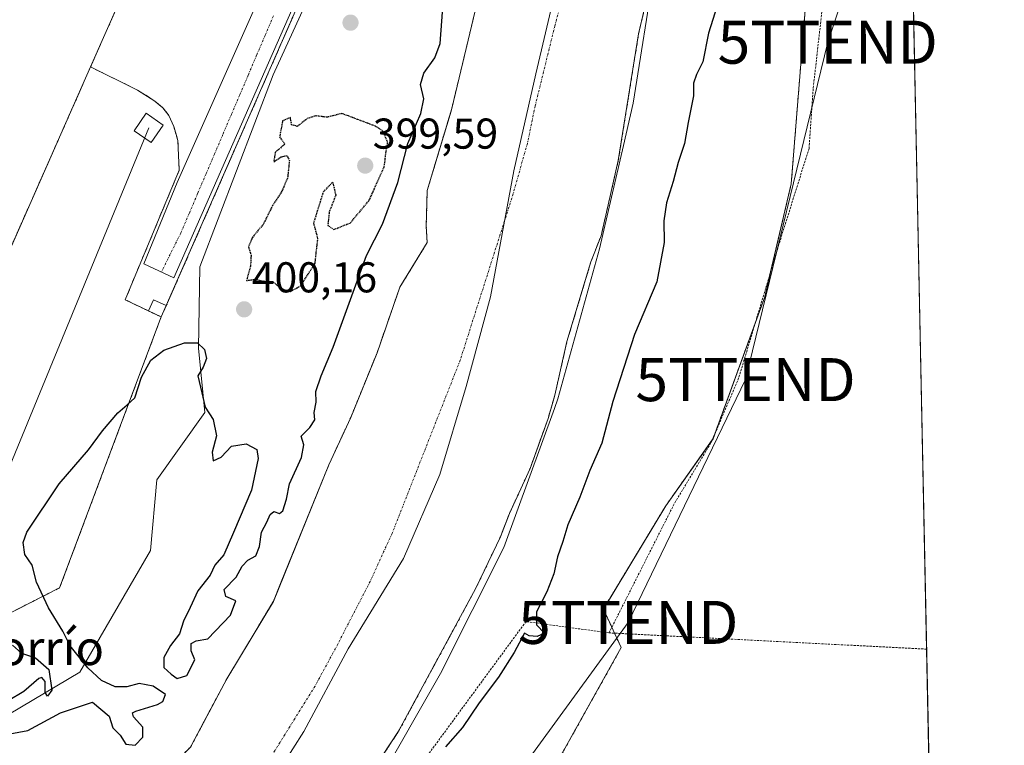
# Model space of a CAD drawing. Units: metres. Extents: x 638426 to 641897, y 4715933 to 4718316.
# Drawn here: x 641663 to 641892, y 4716864 to 4717033 of the extents above; entities that cross this region are included whole.
import ezdxf
from ezdxf.enums import TextEntityAlignment as Align

# ---------------------------------------------------------------- set-up
doc = ezdxf.new("R2010")
doc.units = ezdxf.units.M
doc.header["$MEASUREMENT"] = 0
for name, pattern in [('TRAZO_Y_PUNTO', [1, 0.5, -0.25, 0, -0.25]), ('TRAZOS', [0.75, 0.5, -0.25]), ('TRAZOS2', [0.375, 0.25, -0.125]), ('TRAZOSX2', [1.5, 1, -0.5])]:
    doc.linetypes.add(name, pattern=pattern)
doc.layers.get('0').update_dxf_attribs({"lineweight": 5})
for name, color, linetype, lineweight in [('Alambrada', 19, 'TRAZOS', 0), ('Arbolado forestal', 92, 'TRAZOS', 0), ('Arbolado forestal CxS', 92, 'Continuous', 0), ('Carátula', 7, 'Continuous', 5), ('Comarca CxS', 133, 'Continuous', 0), ('Comunidad Autónoma CxS', 142, 'Continuous', 0), ('Corriente natural Cxs', 5, 'Continuous', 13), ('Corriente natural eje', 5, 'TRAZO_Y_PUNTO', 0), ('Corriente natural superficial', 5, 'Continuous', 13), ('Cultivos herbáceos CxS', 92, 'Continuous', 0), ('Curva de nivel maestra', 36, 'Continuous', 30), ('Curva de nivel maestra depresión', 36, 'TRAZOS2', 30), ('Edificación ligera', 1, 'Continuous', 0), ('Edificación ligera Cxs', 1, 'Continuous', 0), ('Entidad de ámbito territorial', 19, 'Continuous', 0), ('Entidad de ámbito territorial CxS', 92, 'Continuous', 0), ('Espacio natural protegido', 2, 'Continuous', 13), ('Espacio natural protegido CxS', 2, 'Continuous', 0), ('Municipio CxS', 142, 'Continuous', 0), ('Muro lineal', 1, 'TRAZOSX2', 13), ('Núcleo urbano', 19, 'Continuous', 0), ('Núcleo urbano CxS', 19, 'Continuous', 0), ('Provincia CxS', 1, 'Continuous', 0), ('Punto de cota en terreno', 7, 'Continuous', 0), ('Recinto industrial', 135, 'TRAZOSX2', 0), ('Recinto industrial CxS', 135, 'Continuous', 0), ('Rótulo de punto de cota en terreno', 19, 'Continuous', 0), ('Suelo desnudo', 252, 'Continuous', 0), ('Suelo desnudo CxS', 43, 'Continuous', 0), ('Tendido', 6, 'Continuous', 0), ('Texto cartográfico', 19, 'Continuous', 0), ('Torre de tendido', 19, 'Continuous', 0), ('Torre de tendido Cxs', 19, 'Continuous', 0), ('Torre de tendido puntual', 7, 'Continuous', 0), ('Valla', 19, 'TRAZOS', 0), ('Vegetación y arbolado urbanos', 2, 'Continuous', 0), ('Vegetación y arbolados urbanos CxS', 144, 'Continuous', 0), ('Vía urbana Cxs', 5, 'Continuous', 0), ('Vía urbana eje', 5, 'TRAZO_Y_PUNTO', 0)]:
    doc.layers.add(name, color=color, linetype=linetype, lineweight=lineweight)
doc.styles.add('Arial', font='txt', dxfattribs={"height": 0.2})

# ---------------------------------------------------------------- blocks, each defined once
blk = doc.blocks.new('*U156')
at = {"layer": 'Arbolado forestal CxS', "color": 92, "linetype": 'Continuous', "lineweight": 0}
for points in [[(641731.8, 4716838.84, 395.72), (641750.77, 4716867.54, 396.08), (641768.76, 4716900.84, 395.94), (641774.45, 4716912.73, 396.21), (641775.1, 4716914.43, 396.25), (641776.52, 4716918.14, 396.34), (641781.33, 4716928.59, 396.05), (641783.99, 4716935.96, 396.31), (641785.53, 4716940.24, 396.16), (641786.83, 4716944.77, 395.95), (641787.08, 4716945.64, 395.98), (641789.92, 4716958.15, 396.04), (641794.17, 4716972.29, 396.52), (641795.49, 4716976.68, 396.68), (641797.84, 4716982.69, 396.77), (641801.86, 4717000.22, 395.97), (641806.57, 4717029.63, 396.47), (641807.89, 4717035.18, 396.43)], [(641845.83, 4717041.87, 401.64), (641842.07, 4716994.79, 402.67), (641835.92, 4716968.49, 402.8), (641823.89, 4716935.54, 402.55), (641812.89, 4716919.93, 402.46), (641798.38, 4716895.95, 401.72), (641802.53, 4716886.98, 401.74), (641777.98, 4716843.03, 401.76), (641771.93, 4716840.01, 401.84), (641762.36, 4716818.8, 401.81), (641759.89, 4716804.81, 401.9), (641754.86, 4716794.62, 401.92), (641756.06, 4716784.07, 401.95), (641756.82, 4716772.74, 401.99)]]:
    blk.add_polyline3d(points, dxfattribs=at)
blk = doc.blocks.new('*U159')
at = {"layer": 'Arbolado forestal CxS', "color": 92, "linetype": 'Continuous', "lineweight": 0}
for points in [[(641771.14, 4717045.72, 396.6), (641763.12, 4717012.26, 396.85), (641762.95, 4717011.68, 396.85), (641757.41, 4716993.21, 397.29), (641757.26, 4716987.56, 396.54), (641757.2, 4716984.95, 396.34), (641757.41, 4716981.14, 395.97), (641752.98, 4716973.91, 396.83), (641751.06, 4716970.77, 396.41), (641745.77, 4716955.53, 396.49), (641739.63, 4716940.5, 397.15), (641734.55, 4716929.49, 397.32), (641723.48, 4716902.28, 396.86), (641721.64, 4716897.74, 396.34), (641718.09, 4716891.83, 396.42), (641710.84, 4716879.75, 397.37), (641705.4, 4716869.55, 396.75), (641702.37, 4716863.88, 396.74), (641692.31, 4716853.77, 396.94), (641686.52, 4716847.96, 397.11), (641673.99, 4716835.38, 396.62), (641652.95, 4716826.34, 396.38)], [(641646.94, 4716888.19, 400), (641671.94, 4716900.89, 399.75), (641695.55, 4716963.85, 400.06), (641696.74, 4716966.46, 400.01), (641802.33, 4717207.23, 400.88)]]:
    blk.add_polyline3d(points, dxfattribs=at)
blk = doc.blocks.new('*U162')
at = {"layer": 'Suelo desnudo CxS', "color": 43, "linetype": 'Continuous', "lineweight": 0}
for points in [[(641807.89, 4717035.18, 396.43), (641806.57, 4717029.63, 396.47), (641801.86, 4717000.22, 395.97), (641797.84, 4716982.69, 396.77), (641795.49, 4716976.68, 396.68), (641794.17, 4716972.29, 396.52), (641789.92, 4716958.15, 396.04), (641787.08, 4716945.64, 395.98), (641786.83, 4716944.77, 395.95), (641785.53, 4716940.24, 396.16), (641783.99, 4716935.96, 396.31), (641781.33, 4716928.59, 396.05), (641776.52, 4716918.14, 396.34), (641775.1, 4716914.43, 396.25), (641774.45, 4716912.73, 396.21), (641768.76, 4716900.84, 395.94), (641750.77, 4716867.54, 396.08), (641731.8, 4716838.84, 395.72)], [(641652.95, 4716826.34, 396.38), (641673.99, 4716835.38, 396.62), (641686.52, 4716847.96, 397.11), (641692.31, 4716853.77, 396.94), (641702.37, 4716863.88, 396.74), (641705.4, 4716869.55, 396.75), (641710.84, 4716879.75, 397.37), (641718.09, 4716891.83, 396.42), (641721.64, 4716897.74, 396.34), (641723.48, 4716902.28, 396.86), (641734.55, 4716929.49, 397.32), (641739.63, 4716940.5, 397.15), (641745.77, 4716955.53, 396.49), (641751.06, 4716970.77, 396.41), (641752.98, 4716973.91, 396.83), (641757.41, 4716981.14, 395.97), (641757.2, 4716984.95, 396.34), (641757.26, 4716987.56, 396.54), (641757.41, 4716993.21, 397.29), (641762.95, 4717011.68, 396.85), (641763.12, 4717012.26, 396.85), (641771.14, 4717045.72, 396.6)]]:
    blk.add_polyline3d(points, dxfattribs=at)
blk = doc.blocks.new('*U170')
at = {"layer": 'Espacio natural protegido CxS', "color": 2, "linetype": 'Continuous', "lineweight": 0}
for points in [[(641867.24, 4717195.76, 397.61), (641881.69, 4716488.41, 420.14)], [(641637.72, 4716828.4, 396.18), (641665.96, 4716820.01, 395.55), (641682.49, 4716811.75, 395.65), (641686.01, 4716809.99, 395.62), (641702.5, 4716799.69, 396.53), (641706.78, 4716805.4, 396.88), (641713.44, 4716812.77, 396.18), (641715.4, 4716814.94, 396.2), (641729.87, 4716832.65, 396.04), (641745.85, 4716855.36, 396.68), (641760.47, 4716880.96, 396.72), (641775.23, 4716910.25, 396.21), (641787, 4716942.59, 396.12), (641787.81, 4716944.82, 396.16), (641797.45, 4716979.69, 396.91), (641803.06, 4717003.71, 396.19), (641805.34, 4717013.49, 395.96), (641810.37, 4717045.17, 396.36)]]:
    blk.add_polyline3d(points, dxfattribs=at)
blk = doc.blocks.new('*U171')
at = {"layer": 'Espacio natural protegido CxS', "color": 2, "linetype": 'Continuous', "lineweight": 0}
for points in [[(641867.2369, 4717195.7591, 397.6074), (641881.6874, 4716488.4087, 420.1356)], [(641637.7181, 4716828.4048, 396.1837), (641665.963, 4716820.0096, 395.5538), (641682.4877, 4716811.7477, 395.6501), (641686.0121, 4716809.9856, 395.6183), (641702.5019, 4716799.6866, 396.5285), (641706.7811, 4716805.4046, 396.8818), (641713.4433, 4716812.7748, 396.1835), (641715.3963, 4716814.9354, 396.2024), (641729.8697, 4716832.6451, 396.0376), (641745.8473, 4716855.3588, 396.6811), (641760.4678, 4716880.9574, 396.7218), (641775.2335, 4716910.249, 396.2083), (641786.9979, 4716942.5946, 396.1222), (641787.8071, 4716944.8194, 396.1613), (641797.4479, 4716979.688, 396.9097), (641803.0575, 4717003.7087, 396.1881), (641805.3415, 4717013.4886, 395.957), (641810.3731, 4717045.1732, 396.3632)]]:
    blk.add_polyline3d(points, dxfattribs=at)
blk = doc.blocks.new('*U172')
at = {"layer": 'Espacio natural protegido', "color": 2, "linetype": 'Continuous', "lineweight": 13}
blk.add_polyline3d([(641867.24, 4717195.76, 397.61), (641865.16, 4717190.8, 397.89), (641863.01, 4717190.14, 397.42), (641857.23, 4717175.22, 396.58), (641844.64, 4717153.87, 396.13), (641832.05, 4717128.46, 396.13), (641823.83, 4717105.46, 396.62), (641816.13, 4717078.15, 396.24), (641810.37, 4717045.17, 396.36), (641805.34, 4717013.49, 395.96), (641803.06, 4717003.71, 396.19), (641797.45, 4716979.69, 396.91), (641787.81, 4716944.82, 396.16), (641787, 4716942.59, 396.12), (641775.23, 4716910.25, 396.21), (641760.47, 4716880.96, 396.72), (641745.85, 4716855.36, 396.68), (641729.87, 4716832.65, 396.04), (641715.4, 4716814.94, 396.2), (641713.44, 4716812.77, 396.18), (641706.78, 4716805.4, 396.88), (641702.5, 4716799.69, 396.53), (641686.01, 4716809.99, 395.62), (641682.49, 4716811.75, 395.65)], dxfattribs=at)
blk = doc.blocks.new('*U173')
at = {"layer": 'Espacio natural protegido', "color": 2, "linetype": 'Continuous', "lineweight": 13}
blk.add_polyline3d([(641867.24, 4717195.76, 397.61), (641865.16, 4717190.8, 397.89), (641863.01, 4717190.14, 397.42), (641857.23, 4717175.22, 396.58), (641844.64, 4717153.87, 396.13), (641832.05, 4717128.46, 396.13), (641823.83, 4717105.46, 396.62), (641816.13, 4717078.15, 396.24), (641810.37, 4717045.17, 396.36), (641805.34, 4717013.49, 395.96), (641803.06, 4717003.71, 396.19), (641797.45, 4716979.69, 396.91), (641787.81, 4716944.82, 396.16), (641787, 4716942.59, 396.12), (641775.23, 4716910.25, 396.21), (641760.47, 4716880.96, 396.72), (641745.85, 4716855.36, 396.68), (641729.87, 4716832.65, 396.04), (641715.4, 4716814.94, 396.2), (641713.44, 4716812.77, 396.18), (641706.78, 4716805.4, 396.88), (641702.5, 4716799.69, 396.53), (641686.01, 4716809.99, 395.62), (641682.49, 4716811.75, 395.65)], dxfattribs=at)
blk = doc.blocks.new('*U210')
at = {"layer": 'Curva de nivel maestra', "color": 36, "linetype": 'Continuous', "lineweight": 30}
blk.add_polyline3d([(641824.82, 4717036.15, 400), (641822.84, 4717029.82, 400), (641821.51, 4717023.15, 400), (641820.03, 4717020.15, 400), (641819.32, 4717018.15, 400), (641819.32, 4717015.2, 400), (641818.12, 4717009.03, 400), (641817.28, 4717004.14, 400), (641815.77, 4716999.73, 400), (641814.64, 4716995.29, 400), (641813.05, 4716990.37, 400), (641812.41, 4716986.15, 400), (641812.52, 4716981.15, 400), (641810.83, 4716971.96, 400), (641805.61, 4716959.79, 400), (641800.56, 4716944.18, 400), (641798.05, 4716934.54, 400), (641795.26, 4716928.15, 400), (641792.87, 4716921.92, 400), (641790.08, 4716915.5, 400), (641788.96, 4716911.67, 400), (641787.72, 4716908.09, 400), (641786.83, 4716904.15, 400), (641785.23, 4716899.94, 400), (641782.8, 4716895.3, 400), (641782.82, 4716892.27, 400), (641784.69, 4716890.36, 400), (641783.01, 4716889.58, 400), (641781.14, 4716889.75, 400), (641780.04, 4716890.34, 400), (641777.61, 4716885.82, 400), (641774, 4716880.15, 400), (641769.52, 4716874.15, 400), (641765.6, 4716868.41, 400), (641761.69, 4716863.92, 400)], dxfattribs=at)
blk = doc.blocks.new('5PATER')
at = {"layer": 'Carátula', "linetype": 'Continuous', "lineweight": 5}
h = blk.add_hatch(color=250, dxfattribs=at)
edge = h.paths.add_edge_path()
edge.add_ellipse((0, 0.01), major_axis=(-1.33, -1.34), ratio=0.999422, start_angle=0, end_angle=360)
blk = doc.blocks.new('*U224')
at = {"layer": 'Vía urbana Cxs', "color": 5, "linetype": 'Continuous', "lineweight": 0}
blk.add_polyline3d([(641800.57, 4717204.68, 400.85), (641698.5, 4716972.89, 400.84), (641691.51, 4716976.15, 400.84), (641699.29, 4716995.12, 400.99), (641743.34, 4717094.34, 401.15)], dxfattribs=at)
blk = doc.blocks.new('*U228')
at = {"layer": 'Alambrada', "color": 19, "linetype": 'TRAZOS', "lineweight": 0}
for points in [[(641873.55, 4716886.64, 402.27), (641873.54, 4716886.64, 402.27), (641799.69, 4716890.41, 401.83)], [(641869.19, 4716817.07, 403.84), (641874.26, 4716817.01, 402.62), (641874.87, 4716821.65, 402.63), (641874.87, 4716821.71, 402.64), (641874.88, 4716821.77, 402.64)]]:
    blk.add_polyline3d(points, dxfattribs=at)
blk = doc.blocks.new('5TTEND')
blk.add_text('5TTEND', height=10).set_placement((0, 0), align=Align.MIDDLE_CENTER)

msp = doc.modelspace()

# ---------------------------------------------------------------- linework, layer by layer
at = {"layer": 'Alambrada', "color": 19, "linetype": 'TRAZOS', "lineweight": 0}
for points in [[(641869.19, 4717100.29, 404.18), (641869.17, 4717100.24, 404.21), (641868.98, 4717099.68, 404.15), (641855.94, 4717061.39, 403.32), (641849.61, 4717038.44, 404), (641847.17, 4717016.92, 406.65), (641846.21, 4717003.01, 404.36), (641839.14, 4716980.5, 408.76), (641829.84, 4716949.59, 409.27), (641823.39, 4716934.55, 402.99), (641814.84, 4716920.38, 402.82), (641799.69, 4716890.41, 401.83)], [(641799.69, 4716890.41, 401.83), (641780.38, 4716893.05, 403.04), (641724.99, 4716817.75, 423.66), (641708.51, 4716796.41, 410.95), (641730.86, 4716781.58, 404.38), (641781.55, 4716750.24, 409.32), (641809.53, 4716729.39, 408.41), (641826.6, 4716715.61, 407.16)]]:
    msp.add_polyline3d(points, dxfattribs=at)
at = {"layer": 'Arbolado forestal', "color": 92, "linetype": 'TRAZOS', "lineweight": 0}
for points in [[(641615.73, 4716878.53, 402.25), (641646.94, 4716888.19, 400), (641671.94, 4716900.89, 399.75), (641695.55, 4716963.85, 400.06), (641696.74, 4716966.46, 400.01), (641802.33, 4717207.23, 400.88), (641802.94, 4717208.63, 400.86), (641805.25, 4717217.56, 400.84), (641805.34, 4717219.26, 400.89), (641805.59, 4717224.5, 401.06), (641806.64, 4717224.48, 401.03), (641812.35, 4717224.4, 400.5), (641817.46, 4717224.63, 400.43), (641816.98, 4717235.04, 400.09), (641811.87, 4717234.8, 400.25), (641807.51, 4717235.03, 401.01), (641806.58, 4717235.08, 401.2), (641806.58, 4717242.03, 401.18), (641806.31, 4717247.4, 401.04), (641805.59, 4717261.87, 401.03), (641805.92, 4717273.45, 401.26), (641806.23, 4717279.15, 401.44)], [(641771.14, 4717045.72, 396.6), (641763.12, 4717012.26, 396.85), (641762.95, 4717011.68, 396.85), (641757.41, 4716993.21, 397.29), (641757.26, 4716987.56, 396.54), (641757.19, 4716984.95, 396.34), (641757.41, 4716981.14, 395.97), (641752.98, 4716973.91, 396.83), (641751.06, 4716970.77, 396.41), (641745.76, 4716955.53, 396.49), (641739.63, 4716940.5, 397.15), (641734.55, 4716929.5, 397.32), (641723.48, 4716902.28, 396.86), (641721.63, 4716897.75, 396.34), (641718.09, 4716891.83, 396.42), (641710.84, 4716879.75, 397.37), (641705.4, 4716869.55, 396.75), (641702.37, 4716863.88, 396.74), (641692.31, 4716853.77, 396.94), (641686.52, 4716847.96, 397.11), (641673.99, 4716835.38, 396.62), (641652.95, 4716826.34, 396.38)], [(641845.83, 4717041.87, 401.64), (641842.07, 4716994.79, 402.67), (641837.28, 4716974.31, 402.79), (641835.92, 4716968.49, 402.8), (641833.7, 4716962.43, 402.63), (641824.29, 4716936.64, 402.58), (641823.88, 4716935.54, 402.55), (641823.71, 4716935.29, 402.55), (641812.89, 4716919.93, 402.46), (641798.38, 4716895.95, 401.72), (641800.34, 4716891.71, 401.66), (641800.97, 4716890.35, 401.67), (641802.53, 4716886.98, 401.74), (641777.98, 4716843.04, 401.76), (641776.17, 4716842.13, 401.75), (641771.93, 4716840.01, 401.84), (641764.41, 4716823.34, 401.85), (641762.36, 4716818.8, 401.81), (641759.89, 4716804.81, 401.9), (641754.86, 4716794.62, 401.92), (641755.52, 4716788.84, 401.94), (641756.06, 4716784.07, 401.95), (641756.56, 4716776.56, 402.01), (641756.82, 4716772.74, 401.99)], [(641731.8, 4716838.84, 395.72), (641750.77, 4716867.54, 396.08), (641768.76, 4716900.84, 395.94), (641774.45, 4716912.73, 396.21), (641775.1, 4716914.43, 396.25), (641776.52, 4716918.14, 396.34), (641781.33, 4716928.59, 396.05), (641783.99, 4716935.96, 396.31), (641785.53, 4716940.24, 396.16), (641786.83, 4716944.77, 395.95), (641787.08, 4716945.64, 395.98), (641789.92, 4716958.15, 396.04), (641794.17, 4716972.29, 396.52), (641795.49, 4716976.68, 396.68), (641797.84, 4716982.69, 396.77), (641801.86, 4717000.22, 395.97), (641806.57, 4717029.63, 396.47), (641807.89, 4717035.18, 396.43)]]:
    msp.add_polyline3d(points, dxfattribs=at)
at = {"layer": 'Comarca CxS', "color": 133, "linetype": 'Continuous', "lineweight": 0}
msp.add_polyline3d([(641891.62, 4716002.21, 434.45), (638472.32, 4715933.1, 486.45), (638426.22, 4718246.5, 551.59), (641844.36, 4718315.58, 463.25), (641891.62, 4716002.21, 434.45)], close=True, dxfattribs=at)
msp.add_polyline3d([(641891.62, 4716002.21, 434.45), (638472.32, 4715933.1, 486.45), (638426.22, 4718246.5, 551.59), (641844.36, 4718315.58, 463.25), (641891.62, 4716002.21, 434.45)], close=True, dxfattribs=at)
at = {"layer": 'Comunidad Autónoma CxS', "color": 142, "linetype": 'Continuous', "lineweight": 0}
msp.add_polyline3d([(641891.62, 4716002.21, 434.45), (638472.32, 4715933.1, 486.45), (638426.22, 4718246.5, 551.59), (641191.98, 4718302.4, 474.46), (641844.36, 4718315.58, 463.25), (641863.12, 4717397.2, 401.65), (641891.62, 4716002.21, 434.45)], close=True, dxfattribs=at)
msp.add_polyline3d([(641891.62, 4716002.21, 434.45), (638472.32, 4715933.1, 486.45), (638426.22, 4718246.5, 551.59), (641191.98, 4718302.4, 474.46), (641844.36, 4718315.58, 463.25), (641863.12, 4717397.2, 401.65), (641891.62, 4716002.21, 434.45)], close=True, dxfattribs=at)
at = {"layer": 'Corriente natural Cxs', "color": 5, "linetype": 'Continuous', "lineweight": 13}
for points in [[(641702.37, 4716863.88, 396.74), (641710.84, 4716879.75, 397.37), (641721.64, 4716897.74, 396.34), (641734.55, 4716929.49, 397.32), (641739.63, 4716940.5, 397.15), (641745.77, 4716955.53, 396.49), (641751.06, 4716970.77, 396.41), (641757.41, 4716981.14, 395.97), (641757.2, 4716984.95, 396.34), (641757.41, 4716993.21, 397.29), (641763.12, 4717012.26, 396.85), (641771.14, 4717045.72, 396.6)], [(641807.89, 4717035.18, 396.43), (641806.57, 4717029.63, 396.47), (641801.86, 4717000.22, 395.97), (641797.84, 4716982.69, 396.77), (641795.49, 4716976.68, 396.68), (641789.92, 4716958.15, 396.04), (641787.08, 4716945.64, 395.98), (641785.53, 4716940.24, 396.16), (641781.33, 4716928.59, 396.05), (641776.52, 4716918.14, 396.34), (641774.45, 4716912.73, 396.21), (641768.76, 4716900.84, 395.94), (641750.77, 4716867.54, 396.08), (641731.8, 4716838.84, 395.72)]]:
    msp.add_polyline3d(points, dxfattribs=at)
at = {"layer": 'Corriente natural eje', "color": 5, "linetype": 'TRAZO_Y_PUNTO', "lineweight": 0}
msp.add_polyline3d([(641789.52, 4717040.45, 396.33), (641787.1, 4717031.53, 396.38), (641782.54, 4717012.94, 396.34), (641780.71, 4717004.18, 396.05), (641777.41, 4716992.48, 395.63), (641765.07, 4716953.76, 395.95), (641749.25, 4716913.52, 396.09), (641744.15, 4716902.39, 395.72), (641736.61, 4716887.78, 395.43), (641731.33, 4716878.06, 395.38), (641720.52, 4716860.7, 396.38), (641709.49, 4716844.46, 395.81), (641702.16, 4716835.04, 395.91), (641694.67, 4716825.88, 396.05), (641686.39, 4716814.67, 395.78), (641677.94, 4716802.73, 395.42), (641676.04, 4716801.37, 395.4)], dxfattribs=at)
at = {"layer": 'Corriente natural superficial', "color": 5, "linetype": 'Continuous', "lineweight": 13}
for points in [[(641673.99, 4716835.38, 396.62), (641702.37, 4716863.88, 396.74), (641710.84, 4716879.75, 397.37), (641721.64, 4716897.74, 396.34), (641734.55, 4716929.49, 397.32), (641739.63, 4716940.5, 397.15), (641745.77, 4716955.53, 396.49), (641751.06, 4716970.77, 396.41), (641757.41, 4716981.14, 395.97), (641757.2, 4716984.95, 396.34), (641757.41, 4716993.21, 397.29), (641763.12, 4717012.26, 396.85), (641771.14, 4717045.72, 396.6)], [(641807.89, 4717035.18, 396.43), (641806.57, 4717029.63, 396.47), (641801.86, 4717000.22, 395.97), (641797.84, 4716982.69, 396.77), (641795.49, 4716976.68, 396.68), (641789.92, 4716958.15, 396.04), (641787.08, 4716945.64, 395.98), (641785.53, 4716940.24, 396.16), (641781.33, 4716928.59, 396.05), (641776.52, 4716918.14, 396.34), (641774.45, 4716912.73, 396.21), (641768.76, 4716900.84, 395.94), (641750.77, 4716867.54, 396.08), (641731.8, 4716838.84, 395.72), (641724.35, 4716829.39, 395.89), (641714.66, 4716815.93, 396.1), (641711.08, 4716811.61, 395.95), (641709.39, 4716808.9, 396.33), (641708.63, 4716805.1, 397.75), (641705.83, 4716798.06, 398.35), (641705.45, 4716795.73, 396.76)]]:
    msp.add_polyline3d(points, dxfattribs=at)
at = {"layer": 'Cultivos herbáceos CxS', "color": 92, "linetype": 'Continuous', "lineweight": 0}
for points in [[(641869.19, 4717100.03, 402.26), (641877.9, 4716673.56, 401.23)], [(641869.19, 4717100.03, 402.26), (641873.55, 4716886.64, 402.23), (641874.88, 4716821.77, 402.47), (641877.9, 4716673.56, 401.23)], [(641756.82, 4716772.74, 401.99), (641756.06, 4716784.07, 401.95), (641754.86, 4716794.62, 401.92), (641759.89, 4716804.81, 401.9), (641762.36, 4716818.8, 401.81), (641771.93, 4716840.01, 401.84), (641777.98, 4716843.03, 401.76), (641802.53, 4716886.98, 401.74), (641798.38, 4716895.95, 401.72), (641812.89, 4716919.93, 402.46), (641823.89, 4716935.54, 402.55), (641835.92, 4716968.49, 402.8), (641842.07, 4716994.79, 402.67), (641845.83, 4717041.87, 401.64)], [(641845.83, 4717041.87, 401.64), (641842.07, 4716994.79, 402.67), (641837.28, 4716974.31, 402.79), (641835.92, 4716968.49, 402.8), (641833.7, 4716962.43, 402.63), (641824.29, 4716936.64, 402.58), (641823.88, 4716935.54, 402.55), (641823.71, 4716935.29, 402.55), (641812.89, 4716919.93, 402.46), (641798.38, 4716895.95, 401.72), (641800.34, 4716891.71, 401.66), (641800.97, 4716890.35, 401.67), (641802.53, 4716886.98, 401.74), (641777.98, 4716843.04, 401.76), (641776.17, 4716842.13, 401.75), (641771.93, 4716840.01, 401.84), (641764.41, 4716823.34, 401.85), (641762.36, 4716818.8, 401.81), (641759.89, 4716804.81, 401.9), (641754.86, 4716794.62, 401.92), (641755.52, 4716788.84, 401.94), (641756.06, 4716784.07, 401.95), (641756.56, 4716776.56, 402.01), (641756.82, 4716772.74, 401.99)]]:
    msp.add_polyline3d(points, dxfattribs=at)
at = {"layer": 'Curva de nivel maestra', "color": 36, "linetype": 'Continuous', "lineweight": 30}
for points in [[(641654.87, 4716865.91, 400), (641664.57, 4716867.72, 400), (641672.15, 4716871.84, 400), (641679.54, 4716874.32, 400), (641683.48, 4716871.04, 400), (641684.32, 4716868.38, 400), (641685.99, 4716866.62, 400), (641687.36, 4716864.55, 400), (641689.47, 4716864.29, 400), (641691.27, 4716866.15, 400), (641691.25, 4716868.52, 400), (641689.1, 4716870.89, 400), (641688.88, 4716871.84, 400), (641689.67, 4716872.23, 400), (641694.7, 4716873.78, 400), (641695.92, 4716874.5, 400), (641696.54, 4716876.07, 400), (641693.68, 4716878.01, 400), (641690.42, 4716878.63, 400), (641687.59, 4716877.88, 400), (641684.85, 4716877.89, 400), (641681.69, 4716879.35, 400), (641678.49, 4716882.28, 400), (641674.4, 4716887.39, 400), (641672.64, 4716890.82, 400), (641669.31, 4716896.24, 400), (641666.54, 4716902.22, 400), (641665.52, 4716906.14, 400), (641663.86, 4716908.64, 400), (641663.46, 4716911.38, 400), (641664.33, 4716913.84, 400), (641671.8, 4716925.07, 400), (641678.65, 4716932.98, 400), (641681.94, 4716937.34, 400), (641685.46, 4716941.54, 400), (641687.6, 4716943.44, 400), (641689.41, 4716945.06, 400), (641690.94, 4716949.82, 400), (641693.13, 4716953.82, 400), (641696.14, 4716956.15, 400), (641700.98, 4716957.82, 400), (641704.03, 4716957.86, 400), (641705.6, 4716956.31, 400), (641706.05, 4716954.19, 400), (641705.32, 4716952.15, 400), (641704.08, 4716950.15, 400), (641704.72, 4716947.48, 400), (641705.8, 4716942.86, 400), (641707.62, 4716940, 400), (641708.43, 4716936.2, 400), (641707.4, 4716932.44, 400), (641707.6, 4716930.41, 400), (641709.49, 4716931.27, 400), (641711.87, 4716933.84, 400), (641715.32, 4716934.38, 400), (641717.79, 4716933.05, 400), (641718.13, 4716930.93, 400), (641716.57, 4716923.55, 400), (641712.34, 4716913.75, 400), (641710.15, 4716908.55, 400), (641708.04, 4716906.15, 400), (641706.93, 4716903.82, 400), (641704.04, 4716900.15, 400), (641702.32, 4716896.31, 400), (641700.77, 4716893.11, 400), (641699.82, 4716890.21, 400), (641697.72, 4716887.49, 400), (641696.18, 4716884.66, 400), (641696.16, 4716882.33, 400), (641697.9, 4716880.82, 400), (641699.28, 4716879.8, 400), (641701.55, 4716880.48, 400), (641703.37, 4716884.12, 400), (641702.53, 4716886.25, 400), (641702.52, 4716887.94, 400), (641703.68, 4716888.53, 400), (641706.41, 4716889.04, 400), (641711.7, 4716894.54, 400), (641712.89, 4716897.83, 400), (641710.58, 4716898.89, 400), (641710.2, 4716900.46, 400), (641712.96, 4716903.33, 400), (641714.35, 4716905.9, 400), (641715.7, 4716907.3, 400), (641717.53, 4716908.35, 400), (641718.44, 4716910.48, 400), (641718.88, 4716913.82, 400), (641720.08, 4716916.15, 400), (641720.88, 4716917.94, 400), (641721.73, 4716918.6, 400), (641723.1, 4716918.17, 400), (641723.87, 4716918.81, 400), (641724.73, 4716921.5, 400), (641725.38, 4716925.06, 400), (641728.16, 4716931.15, 400), (641728.7, 4716934.15, 400), (641728.14, 4716936.15, 400), (641730.13, 4716938.12, 400), (641731.25, 4716939.92, 400), (641731.13, 4716941.66, 400), (641731.58, 4716944.04, 400), (641731.55, 4716946.48, 400), (641732.76, 4716950.15, 400), (641735.56, 4716956.78, 400), (641743.32, 4716978.15, 400), (641747.02, 4716985.43, 400), (641750.58, 4716995.08, 400), (641752.9, 4717004.15, 400), (641755.91, 4717011.15, 400), (641756.62, 4717014.49, 400), (641755.89, 4717017.84, 400), (641756.61, 4717020.51, 400), (641759.2, 4717024.04, 400), (641760.39, 4717027.42, 400), (641761.23, 4717037.82, 400)], [(641660.96, 4716887.57, 400), (641663.09, 4716885.7, 400), (641666.34, 4716884.62, 400), (641669.42, 4716881.88, 400), (641670.09, 4716877.11, 400), (641669.08, 4716875.72, 400), (641668.6, 4716876.59, 400), (641668.55, 4716879.1, 400), (641667.82, 4716880.01, 400), (641667.09, 4716879.8, 400), (641663.57, 4716876.81, 400), (641659.98, 4716874.6, 400)]]:
    msp.add_polyline3d(points, dxfattribs=at)
at = {"layer": 'Curva de nivel maestra depresión', "color": 36, "linetype": 'TRAZOS2', "lineweight": 30}
msp.add_polyline3d([(641725.54, 4716969.75, 400), (641727.95, 4716971.05, 400), (641731.33, 4716976.3, 400), (641731.99, 4716982.1, 400), (641731.04, 4716985.66, 400), (641733.29, 4716992.9, 400), (641735.42, 4716995.17, 400), (641736.16, 4716992.15, 400), (641734.64, 4716988.24, 400), (641734.29, 4716985.12, 400), (641735.7, 4716984.14, 400), (641739.55, 4716985.71, 400), (641743.95, 4716990.97, 400), (641747.44, 4716998.82, 400), (641747.84, 4717002.15, 400), (641748.24, 4717004.38, 400), (641747.04, 4717007.11, 400), (641745.39, 4717008.17, 400), (641737.54, 4717011.12, 400), (641734.09, 4717010.23, 400), (641731.55, 4717010.58, 400), (641729.45, 4717009.9, 400), (641727.19, 4717008.13, 400), (641725.88, 4717008.49, 400), (641725.59, 4717010.2, 400), (641723.78, 4717009.38, 400), (641723.09, 4717005.7, 400), (641724.34, 4717003.96, 400), (641722.08, 4717002.15, 400), (641721.75, 4716999.91, 400), (641723.43, 4717001.02, 400), (641724.77, 4717001.38, 400), (641725.37, 4717000.2, 400), (641724.95, 4716996.12, 400), (641723.45, 4716992.74, 400), (641721.44, 4716989.71, 400), (641719.32, 4716985.42, 400), (641716.75, 4716982.3, 400), (641715.86, 4716980.15, 400), (641716.45, 4716978.15, 400), (641716.32, 4716975.65, 400), (641715.38, 4716972.3, 400), (641717.32, 4716972.58, 400), (641719.38, 4716972.15, 400), (641721.66, 4716971.93, 400), (641723.58, 4716970.42, 400), (641725.54, 4716969.75, 400)], dxfattribs=at)
at = {"layer": 'Edificación ligera', "color": 1, "linetype": 'Continuous', "lineweight": 0}
msp.add_polyline3d([(641696.74, 4716966.46, 401.62), (641695.55, 4716963.85, 400.72), (641692.58, 4716965.22, 400.95), (641693.78, 4716967.81, 402.06), (641696.74, 4716966.46, 401.62)], dxfattribs=at)
at = {"layer": 'Edificación ligera Cxs', "color": 1, "linetype": 'Continuous', "lineweight": 0}
msp.add_polyline3d([(641696.74, 4716966.46, 401.62), (641695.55, 4716963.85, 400.72), (641692.58, 4716965.22, 400.95), (641693.78, 4716967.81, 402.06), (641696.74, 4716966.46, 401.62)], close=True, dxfattribs=at)
at = {"layer": 'Entidad de ámbito territorial', "color": 19, "linetype": 'Continuous', "lineweight": 0}
msp.add_polyline3d([(641789.41, 4717049.03, 396.27), (641782.64, 4717020.34, 396.47), (641777.59, 4716997.82, 395.79), (641772.1, 4716968.53, 395.55), (641766.49, 4716947.65, 395.95), (641760.36, 4716927.25, 396.2), (641751.92, 4716907.68, 396), (641739.07, 4716886.7, 395.53), (641728.71, 4716867.46, 396.03), (641715.96, 4716847.38, 395.94), (641702.07, 4716831.21, 395.97), (641684.18, 4716812.9, 395.7), (641682.49, 4716811.75, 395.65)], dxfattribs=at)
at = {"layer": 'Entidad de ámbito territorial CxS', "color": 92, "linetype": 'Continuous', "lineweight": 0}
for points in [[(641789.41, 4717049.03, 396.27), (641782.64, 4717020.34, 396.47), (641777.59, 4716997.82, 395.79), (641772.1, 4716968.53, 395.55), (641766.49, 4716947.65, 395.95), (641760.36, 4716927.25, 396.2), (641751.92, 4716907.68, 396), (641739.07, 4716886.7, 395.53), (641728.71, 4716867.46, 396.03), (641715.96, 4716847.38, 395.94), (641702.07, 4716831.21, 395.97), (641684.18, 4716812.9, 395.7), (641682.49, 4716811.75, 395.65), (641669.11, 4716802.67, 395.34), (641654.17, 4716796.27, 395.35)], [(641789.41, 4717049.02, 396.27), (641782.64, 4717020.34, 396.47), (641777.59, 4716997.81, 395.79), (641772.1, 4716968.53, 395.55), (641766.49, 4716947.64, 395.95), (641760.36, 4716927.25, 396.2), (641751.92, 4716907.68, 396), (641739.07, 4716886.7, 395.53), (641728.71, 4716867.46, 396.03), (641715.96, 4716847.38, 395.94), (641702.07, 4716831.21, 395.97), (641684.18, 4716812.9, 395.7), (641682.49, 4716811.75, 395.65), (641669.11, 4716802.67, 395.34), (641654.17, 4716796.27, 395.35)]]:
    msp.add_polyline3d(points, dxfattribs=at)
at = {"layer": 'Espacio natural protegido', "color": 2, "linetype": 'Continuous', "lineweight": 13}
msp.add_polyline3d([(641451.47, 4716830.28, 395.33), (641468.63, 4716838.76, 398.82), (641493.98, 4716846.22, 399.36), (641525.29, 4716855.16, 399.21), (641550.63, 4716857.4, 399.38), (641615.49, 4716862.62, 399.6), (641643.82, 4716862.62, 399.7), (641660.22, 4716871.56, 400.12), (641676.62, 4716881.26, 400.25), (641693.03, 4716909.58, 399.82), (641694.52, 4716925.98, 399.85), (641705.7, 4716941.64, 399.98), (641704.21, 4716956.55, 399.99), (641704.53, 4716975.5, 400.24), (641721.61, 4717020.14, 400.69), (641747.48, 4717076.67, 400.39)], dxfattribs=at)
at = {"layer": 'Espacio natural protegido CxS', "color": 2, "linetype": 'Continuous', "lineweight": 0}
for points in [[(641660.22, 4716871.56, 400.12), (641676.62, 4716881.26, 400.25), (641693.03, 4716909.58, 399.82), (641694.52, 4716925.98, 399.85), (641705.7, 4716941.64, 399.98), (641704.21, 4716956.55, 399.99), (641704.53, 4716975.5, 400.24), (641721.61, 4717020.14, 400.69), (641747.48, 4717076.67, 400.39)], [(641660.22, 4716871.56, 400.12), (641676.62, 4716881.25, 400.25), (641693.03, 4716909.58, 399.82), (641694.52, 4716925.98, 399.85), (641705.7, 4716941.64, 399.98), (641704.21, 4716956.55, 399.99), (641704.53, 4716975.5, 400.24), (641721.61, 4717020.14, 400.69), (641747.48, 4717076.67, 400.39)], [(641810.37, 4717045.17, 396.36), (641805.34, 4717013.49, 395.96), (641803.06, 4717003.71, 396.19), (641797.45, 4716979.69, 396.91), (641787.81, 4716944.82, 396.16), (641787, 4716942.59, 396.12), (641775.23, 4716910.25, 396.21), (641760.47, 4716880.96, 396.72), (641745.85, 4716855.36, 396.68), (641729.87, 4716832.65, 396.04), (641715.4, 4716814.94, 396.2), (641713.44, 4716812.77, 396.18), (641706.78, 4716805.4, 396.88), (641702.5, 4716799.69, 396.53), (641686.01, 4716809.99, 395.62), (641682.49, 4716811.75, 395.65), (641665.96, 4716820.01, 395.55), (641637.72, 4716828.4, 396.18)], [(641810.37, 4717045.17, 396.36), (641805.34, 4717013.49, 395.96), (641803.06, 4717003.71, 396.19), (641797.45, 4716979.69, 396.91), (641787.81, 4716944.82, 396.16), (641787, 4716942.59, 396.12), (641775.23, 4716910.25, 396.21), (641760.47, 4716880.96, 396.72), (641745.85, 4716855.36, 396.68), (641729.87, 4716832.65, 396.04), (641715.4, 4716814.94, 396.2), (641713.44, 4716812.77, 396.18), (641706.78, 4716805.4, 396.88), (641702.5, 4716799.69, 396.53), (641686.01, 4716809.99, 395.62), (641682.49, 4716811.75, 395.65), (641665.96, 4716820.01, 395.55), (641637.72, 4716828.4, 396.18)]]:
    msp.add_polyline3d(points, dxfattribs=at)
at = {"layer": 'Municipio CxS', "color": 142, "linetype": 'Continuous', "lineweight": 0}
msp.add_polyline3d([(641863.12, 4717397.2, 401.65), (641891.62, 4716002.21, 434.45), (638472.32, 4715933.1, 486.45)], dxfattribs=at)
msp.add_polyline3d([(641863.12, 4717397.2, 401.65), (641891.62, 4716002.21, 434.45), (638472.32, 4715933.1, 486.45)], dxfattribs=at)
at = {"layer": 'Muro lineal', "color": 1, "linetype": 'TRAZOSX2', "lineweight": 13}
msp.add_polyline3d([(641690.03, 4717016.58, 402.33), (641694.06, 4717014, 402.38), (641695.96, 4717012.43, 402.15), (641697.33, 4717010.69, 402.25), (641698.49, 4717008.07, 402.31), (641699.1, 4717005.98, 401.81), (641699.42, 4717004.88, 401.48)], dxfattribs=at)
at = {"layer": 'Núcleo urbano', "color": 19, "linetype": 'Continuous', "lineweight": 0}
msp.add_polyline3d([(641703.79, 4717077.73, 402.49), (641702.79, 4717075.43, 402.52), (641692.67, 4717052.57, 402.34), (641692.45, 4717052.07, 402.33), (641679.12, 4717021.93, 402.21), (641653.78, 4716964.64, 402.29), (641615.73, 4716878.53, 402.25)], dxfattribs=at)
at = {"layer": 'Núcleo urbano CxS', "color": 19, "linetype": 'Continuous', "lineweight": 0}
msp.add_polyline3d([(641692.45, 4717052.07, 402.33), (641679.12, 4717021.93, 402.21), (641653.78, 4716964.64, 402.29), (641615.73, 4716878.53, 402.25), (641615.73, 4716878.52, 402.25), (641576.83, 4716871.3, 402.02), (641575.8, 4716871.11, 401.98), (641554.65, 4716877.98, 402.69), (641546.2, 4716880.73, 402.83), (641536.35, 4716883.73, 402.88), (641488.79, 4716898.72, 403.14), (641487.26, 4716899.22, 403.22), (641477.12, 4716902.46, 403.16), (641467.42, 4716900.38, 401.75), (641469.34, 4716902.52, 402.05), (641472.21, 4716906.9, 401.84), (641480.9, 4716927.91, 401.73), (641490.82, 4716950.21, 401.81), (641491.52, 4716951.78, 401.45), (641514.86, 4717004.32, 402.36), (641522.21, 4717021.45, 402.42), (641527.66, 4717033.45, 402.15)], dxfattribs=at)
at = {"layer": 'Provincia CxS', "color": 1, "linetype": 'Continuous', "lineweight": 0}
msp.add_polyline3d([(641891.62, 4716002.21, 434.45), (638472.32, 4715933.1, 486.45), (638426.22, 4718246.5, 551.59), (641844.36, 4718315.58, 463.25), (641891.62, 4716002.21, 434.45)], close=True, dxfattribs=at)
msp.add_polyline3d([(641891.62, 4716002.21, 434.45), (638472.32, 4715933.1, 486.45), (638426.22, 4718246.5, 551.59), (641844.36, 4718315.58, 463.25), (641891.62, 4716002.21, 434.45)], close=True, dxfattribs=at)
at = {"layer": 'Recinto industrial', "color": 135, "linetype": 'TRAZOSX2', "lineweight": 0}
for points in [[(641812.35, 4717224.4, 400.5), (641806.64, 4717224.48, 401.03), (641805.59, 4717224.5, 401.06), (641805.34, 4717219.26, 400.89), (641805.26, 4717217.55, 400.84), (641802.94, 4717208.63, 400.86), (641802.33, 4717207.23, 400.88), (641696.74, 4716966.46, 400.01)], [(641679.12, 4717021.93, 402.21), (641653.78, 4716964.64, 402.29), (641615.73, 4716878.52, 402.25), (641575.8, 4716871.11, 401.98), (641546.19, 4716880.73, 402.84), (641536.35, 4716883.72, 402.88), (641488.78, 4716898.72, 403.14), (641487.26, 4716899.22, 403.22)], [(641690.03, 4717016.58, 401.41), (641679.12, 4717021.93, 402.21)], [(641699.42, 4717004.88, 400.86), (641699.1, 4717005.98, 400.81), (641698.49, 4717008.07, 400.74), (641697.33, 4717010.69, 400.9), (641695.96, 4717012.43, 401.08), (641694.06, 4717014, 401.03), (641690.03, 4717016.58, 401.41)], [(641692.58, 4716965.22, 400.23), (641687.18, 4716967.85, 400.59), (641699.75, 4716997.95, 401), (641699.42, 4717004.88, 400.86)], [(641696.74, 4716966.46, 400.01), (641695.55, 4716963.85, 400.06), (641692.58, 4716965.22, 400.23)]]:
    msp.add_polyline3d(points, dxfattribs=at)
at = {"layer": 'Recinto industrial CxS', "color": 135, "linetype": 'Continuous', "lineweight": 0}
msp.add_polyline3d([(641802.33, 4717207.23, 400.88), (641696.74, 4716966.46, 400.01), (641695.55, 4716963.85, 400.06), (641692.58, 4716965.22, 400.23), (641687.18, 4716967.85, 400.59), (641699.75, 4716997.95, 401), (641699.42, 4717004.88, 400.86), (641699.1, 4717005.98, 400.81), (641698.49, 4717008.07, 400.74), (641697.33, 4717010.69, 400.9), (641695.96, 4717012.43, 401.08), (641694.06, 4717014, 401.03), (641690.03, 4717016.58, 401.41), (641679.12, 4717021.93, 402.21), (641653.78, 4716964.64, 402.29)], dxfattribs=at)
at = {"layer": 'Suelo desnudo', "color": 252, "linetype": 'Continuous', "lineweight": 0}
for points in [[(641771.14, 4717045.72, 396.6), (641763.12, 4717012.26, 396.85), (641762.95, 4717011.68, 396.85), (641757.41, 4716993.21, 397.29), (641757.26, 4716987.56, 396.54), (641757.19, 4716984.95, 396.34), (641757.41, 4716981.14, 395.97), (641752.98, 4716973.91, 396.83), (641751.06, 4716970.77, 396.41), (641745.76, 4716955.53, 396.49), (641739.63, 4716940.5, 397.15), (641734.55, 4716929.5, 397.32), (641723.48, 4716902.28, 396.86), (641721.63, 4716897.75, 396.34), (641718.09, 4716891.83, 396.42), (641710.84, 4716879.75, 397.37), (641705.4, 4716869.55, 396.75), (641702.37, 4716863.88, 396.74), (641692.31, 4716853.77, 396.94), (641686.52, 4716847.96, 397.11), (641673.99, 4716835.38, 396.62), (641652.95, 4716826.34, 396.38)], [(641731.8, 4716838.84, 395.72), (641750.77, 4716867.54, 396.08), (641768.76, 4716900.84, 395.94), (641774.45, 4716912.73, 396.21), (641775.1, 4716914.43, 396.25), (641776.52, 4716918.14, 396.34), (641781.33, 4716928.59, 396.05), (641783.99, 4716935.96, 396.31), (641785.53, 4716940.24, 396.16), (641786.83, 4716944.77, 395.95), (641787.08, 4716945.64, 395.98), (641789.92, 4716958.15, 396.04), (641794.17, 4716972.29, 396.52), (641795.49, 4716976.68, 396.68), (641797.84, 4716982.69, 396.77), (641801.86, 4717000.22, 395.97), (641806.57, 4717029.63, 396.47), (641807.89, 4717035.18, 396.43)]]:
    msp.add_polyline3d(points, dxfattribs=at)
at = {"layer": 'Tendido', "color": 6, "linetype": 'Continuous', "lineweight": 0}
for points in [[(641869.4, 4717090.1, 402.51), (641867.13, 4717078.68, 402.7), (641855.43, 4717042.49, 402.66), (641850.56, 4717027.7, 402.44), (641831.45, 4716949.27, 402.61), (641804.17, 4716892.85, 401.79), (641770.67, 4716846.9, 401.72), (641753.55, 4716798.54, 401.93)], [(641692.65, 4717007.78, 400.32), (641576.36, 4716725.11, 401.16), (641731.63, 4716448.72, 426.71), (641872.65, 4716199.59, 428.13), (641888.15, 4716171.87, 428.59)]]:
    msp.add_polyline3d(points, dxfattribs=at)
at = {"layer": 'Torre de tendido', "color": 19, "linetype": 'Continuous', "lineweight": 0}
msp.add_polyline3d([(641696.03, 4717008.43, 400.78), (641693.25, 4717004.39, 400.6), (641689.28, 4717007.12, 400.64), (641692.05, 4717011.16, 400.5), (641696.03, 4717008.43, 400.78)], dxfattribs=at)
at = {"layer": 'Torre de tendido Cxs', "color": 19, "linetype": 'Continuous', "lineweight": 0}
msp.add_polyline3d([(641696.03, 4717008.43, 400.78), (641693.25, 4717004.39, 400.6), (641689.28, 4717007.12, 400.64), (641692.05, 4717011.16, 400.5), (641696.03, 4717008.43, 400.78)], close=True, dxfattribs=at)
at = {"layer": 'Valla', "color": 19, "linetype": 'TRAZOS', "lineweight": 0}
msp.add_polyline3d([(641487.26, 4716899.22, 403.27), (641488.78, 4716898.72, 403.22), (641536.35, 4716883.72, 403.01), (641546.19, 4716880.73, 403.49), (641575.8, 4716871.11, 402.48), (641615.73, 4716878.52, 402.41), (641653.78, 4716964.64, 402.61), (641679.12, 4717021.93, 403.73), (641692.45, 4717052.07, 404.31), (641692.67, 4717052.57, 403.85), (641702.79, 4717075.43, 403.13)], dxfattribs=at)
at = {"layer": 'Vegetación y arbolado urbanos', "color": 2, "linetype": 'Continuous', "lineweight": 0}
for points in [[(641615.73, 4716878.53, 402.25), (641646.94, 4716888.19, 400), (641671.94, 4716900.89, 399.75), (641695.55, 4716963.85, 400.06), (641696.74, 4716966.46, 400.01), (641802.33, 4717207.23, 400.88), (641802.94, 4717208.63, 400.86), (641805.25, 4717217.56, 400.84), (641805.34, 4717219.26, 400.89), (641805.59, 4717224.5, 401.06), (641806.64, 4717224.48, 401.03), (641812.35, 4717224.4, 400.5), (641817.46, 4717224.63, 400.43), (641816.98, 4717235.04, 400.09), (641811.87, 4717234.8, 400.25), (641807.51, 4717235.03, 401.01), (641806.58, 4717235.08, 401.2), (641806.58, 4717242.03, 401.18), (641806.31, 4717247.4, 401.04), (641805.59, 4717261.87, 401.03), (641805.92, 4717273.45, 401.26), (641806.23, 4717279.15, 401.44)], [(641703.79, 4717077.73, 402.49), (641702.79, 4717075.43, 402.52), (641692.67, 4717052.57, 402.34), (641692.45, 4717052.07, 402.33), (641679.12, 4717021.93, 402.21), (641653.78, 4716964.64, 402.29), (641615.73, 4716878.53, 402.25)]]:
    msp.add_polyline3d(points, dxfattribs=at)
at = {"layer": 'Vegetación y arbolados urbanos CxS', "color": 144, "linetype": 'Continuous', "lineweight": 0}
msp.add_polyline3d([(641802.33, 4717207.23, 400.88), (641696.74, 4716966.46, 400.01), (641695.55, 4716963.85, 400.06), (641671.94, 4716900.89, 399.75), (641646.94, 4716888.19, 400), (641615.73, 4716878.53, 402.25), (641653.78, 4716964.64, 402.29), (641679.12, 4717021.93, 402.21), (641692.45, 4717052.07, 402.33)], dxfattribs=at)
at = {"layer": 'Vía urbana Cxs', "color": 5, "linetype": 'Continuous', "lineweight": 0}
msp.add_polyline3d([(641800.57, 4717204.68, 400.85), (641698.5, 4716972.89, 400.84), (641691.51, 4716976.15, 400.84), (641699.29, 4716995.12, 400.99), (641743.34, 4717094.34, 401.15)], dxfattribs=at)
at = {"layer": 'Vía urbana eje', "color": 5, "linetype": 'TRAZO_Y_PUNTO', "lineweight": 0}
msp.add_polyline3d([(641721.67, 4717033.84, 401.46), (641719.71, 4717029.25, 401.46), (641717.75, 4717024.65, 401.4), (641715.79, 4717020.06, 401.47), (641713.83, 4717015.46, 401.41), (641711.87, 4717010.87, 401.4), (641709.9, 4717006.27, 401.4), (641707.94, 4717001.68, 401.33), (641705.98, 4716997.08, 401.38), (641704.02, 4716992.49, 401.3), (641702.06, 4716987.89, 401.32), (641700.09, 4716983.3, 401.39), (641695.59, 4716974.25, 401.25)], dxfattribs=at)

# ---------------------------------------------------------------- block references
at = {"layer": 'Alambrada', "color": 19, "linetype": 'TRAZOS', "lineweight": 0}
msp.add_blockref('*U228', (0, 0), dxfattribs=at)
at = {"layer": 'Arbolado forestal CxS', "color": 92, "linetype": 'Continuous', "lineweight": 0}
for name in ['*U159', '*U156']:
    msp.add_blockref(name, (0, 0), dxfattribs=at)
at = {"layer": 'Curva de nivel maestra', "color": 36, "linetype": 'Continuous', "lineweight": 30}
msp.add_blockref('*U210', (0, 0), dxfattribs=at)
at = {"layer": 'Espacio natural protegido', "color": 2, "linetype": 'Continuous', "lineweight": 13}
for name in ['*U172', '*U173']:
    msp.add_blockref(name, (0, 0), dxfattribs=at)
at = {"layer": 'Espacio natural protegido CxS', "color": 2, "linetype": 'Continuous', "lineweight": 0}
for name in ['*U170', '*U171']:
    msp.add_blockref(name, (0, 0), dxfattribs=at)
at = {"layer": 'Punto de cota en terreno', "linetype": 'Continuous', "lineweight": 0}
for p in [(641739.58, 4717032.22, 400.02), (641743, 4716999, 399.59), (641714.84, 4716965.6, 400.16)]:
    msp.add_blockref('5PATER', p, dxfattribs=at)
at = {"layer": 'Suelo desnudo CxS', "color": 43, "linetype": 'Continuous', "lineweight": 0}
msp.add_blockref('*U162', (0, 0), dxfattribs=at)
at = {"layer": 'Torre de tendido puntual', "linetype": 'Continuous', "lineweight": 0}
for p in [(641850.56, 4717027.7, 402.2), (641831.45, 4716949.27, 402.59), (641804.17, 4716892.85, 401.85)]:
    msp.add_blockref('5TTEND', p, dxfattribs=at)
at = {"layer": 'Vía urbana Cxs', "color": 5, "linetype": 'Continuous', "lineweight": 0}
msp.add_blockref('*U224', (0, 0), dxfattribs=at)

# ---------------------------------------------------------------- texts
at = {"layer": 'Rótulo de punto de cota en terreno', "color": 19, "linetype": 'Continuous', "lineweight": 0, "style": 'Arial'}
for s, p in [('399,59', (641744.76, 4717000.76)), ('400,16', (641716.6, 4716967.36))]:
    msp.add_text(s, height=7, dxfattribs=at).set_placement(p, align=Align.BOTTOM_LEFT)
at = {"layer": 'Texto cartográfico', "color": 19, "linetype": 'Continuous', "lineweight": 0, "style": 'Arial'}
msp.add_text('Cantorrío', height=8, dxfattribs=at).set_placement((641657.97, 4716886.93), align=Align.MIDDLE_CENTER)

doc.saveas('drawing.dxf')
